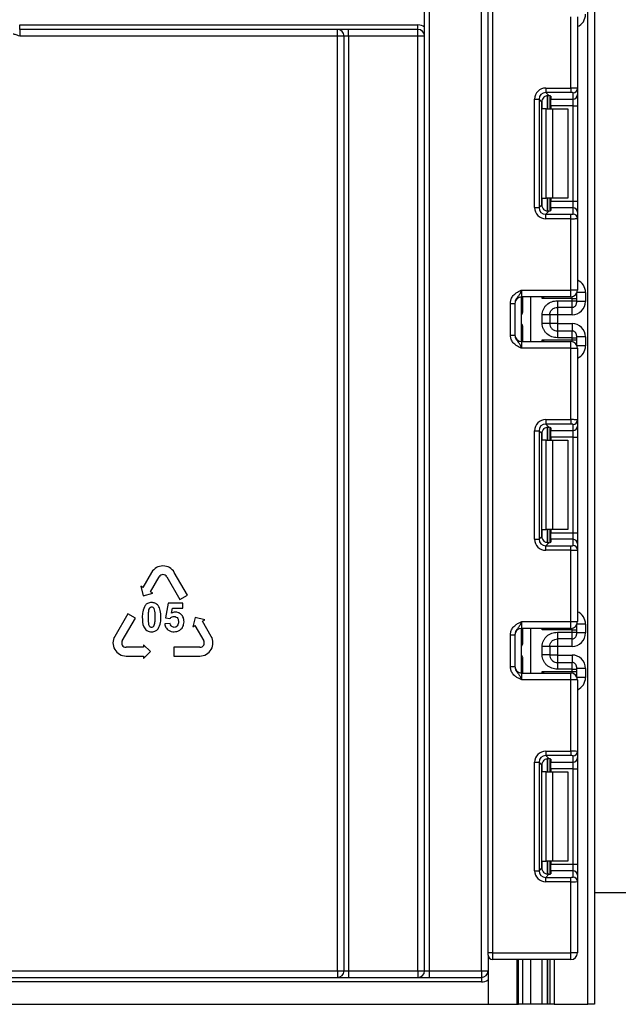
# Model space of a CAD drawing. Units: millimetres. Extents: x -1028 to 6636, y -324 to 3696.
# Drawn here: x 1375 to 1509, y 1259 to 1479 of the extents above; entities that cross this region are included whole.
import ezdxf

# ---------------------------------------------------------------- set-up
doc = ezdxf.new("R2010")
doc.units = ezdxf.units.MM
doc.header["$LTSCALE"] = 10

msp = doc.modelspace()

# ---------------------------------------------------------------- linework, layer by layer
at = {"color": 7, "linetype": 'Continuous', "lineweight": 25}
for p, q in [((1479.75231, 1270.54522), (1479.75231, 2406.54519)), ((1480.7523, 2406.54519), (1480.7523, 1270.54522)), ((1502.05231, 1259.04522), (1502.05231, 2216.04523)), ((1503.55229, 2197.69445), (1503.55229, 1259.04522)), ((1465.55231, 1266.54522), (1465.55231, 1860.04522)), ((1466.55229, 1860.04522), (1466.55229, 1266.54522)), ((1478.2523, 1266.54522), (1478.2523, 1860.04522)), ((1498.25231, 1463.9156), (1498.25231, 1479.87856)), ((1499.75232, 1479.87856), (1499.75232, 1463.85421)), ((1375.00677, 1477.04522), (1375.00677, 1478.04522)), ((1375.00677, 1478.04522), (1464.0523, 1478.04522)), ((1464.0523, 1477.04522), (1464.0523, 1478.04522)), ((1464.0523, 1477.04522), (1375.00677, 1477.04522)), ((1375.00677, 1477.04522), (1375.00677, 1475.54523)), ((1446.05232, 1475.54523), (1375.00677, 1475.54523)), ((1446.05232, 1475.54523), (1446.05232, 1477.04522)), ((1447.5523, 1475.54523), (1446.05232, 1475.54523)), ((1446.05232, 1266.54522), (1446.05232, 1475.54523)), ((1448.55232, 1475.54523), (1447.5523, 1475.54523)), ((1447.5523, 1266.54522), (1447.5523, 1475.54523)), ((1448.55232, 1475.54523), (1448.55232, 1477.04522)), ((1464.0523, 1475.54523), (1448.55232, 1475.54523)), ((1448.55232, 1475.54523), (1448.55232, 1266.54522)), ((1464.0523, 1475.54523), (1464.0523, 1477.04522)), ((1465.55231, 1475.54523), (1464.0523, 1475.54523)), ((1464.0523, 1266.54522), (1464.0523, 1475.54523)), ((1492.62995, 1463.9156), (1492.62995, 1462.92305)), ((1492.62995, 1463.9156), (1498.25231, 1463.9156)), ((1498.25231, 1462.92305), (1492.62995, 1462.92305)), ((1492.62995, 1462.92305), (1493.31278, 1462.24025)), ((1493.5523, 1462.20188), (1493.5523, 1459.31189)), ((1493.75231, 1462.10998), (1493.75231, 1461.47361)), ((1498.25231, 1463.9156), (1498.25231, 1462.92305)), ((1498.7523, 1461.47361), (1498.7523, 1462.86165)), ((1499.75232, 1463.85421), (1499.75232, 1462.46616)), ((1499.75232, 1462.46616), (1499.75232, 1459.98479)), ((1490.14861, 1461.43423), (1491.14115, 1461.43423)), ((1490.14861, 1437.18955), (1490.14861, 1461.43423)), ((1491.14115, 1461.43423), (1491.14115, 1437.18955)), ((1491.77004, 1460.80534), (1491.14115, 1461.43423)), ((1491.77004, 1437.81844), (1491.77004, 1460.80534)), ((1493.75231, 1461.47361), (1498.7523, 1461.47361)), ((1493.75231, 1459.98479), (1493.75231, 1461.47361)), ((1498.7523, 1459.98479), (1493.75231, 1459.98479)), ((1493.75231, 1459.98479), (1493.75231, 1459.31189)), ((1498.7523, 1459.98479), (1498.7523, 1461.47361)), ((1498.7523, 1459.98479), (1499.75232, 1459.98479)), ((1498.7523, 1438.63897), (1498.7523, 1459.98479)), ((1499.75232, 1459.98479), (1499.75232, 1438.63897)), ((1492.72389, 1459.31189), (1491.84815, 1459.31189)), ((1492.72389, 1439.31189), (1492.72389, 1459.31189)), ((1492.72389, 1459.31189), (1494.1381, 1459.31189)), ((1494.1381, 1459.31189), (1494.1381, 1439.31189)), ((1494.1381, 1459.31189), (1497.55231, 1459.31189)), ((1497.55231, 1459.31189), (1497.55231, 1439.31189)), ((1491.14115, 1437.18955), (1491.77004, 1437.81844)), ((1491.84815, 1439.31189), (1492.72389, 1439.31189)), ((1494.1381, 1439.31189), (1492.72389, 1439.31189)), ((1493.5523, 1439.31189), (1493.5523, 1436.4219)), ((1493.75231, 1439.31189), (1493.75231, 1438.63897)), ((1493.75231, 1438.63897), (1498.7523, 1438.63897)), ((1493.75231, 1437.15015), (1493.75231, 1438.63897)), ((1497.55231, 1439.31189), (1494.1381, 1439.31189)), ((1498.7523, 1437.15015), (1498.7523, 1438.63897)), ((1498.7523, 1438.63897), (1499.75232, 1438.63897)), ((1499.75232, 1438.63897), (1499.75232, 1436.15761)), ((1490.14861, 1437.18955), (1491.14115, 1437.18955)), ((1493.31278, 1436.38353), (1492.62995, 1435.70073)), ((1492.62995, 1434.70818), (1492.62995, 1435.70073)), ((1492.62995, 1435.70073), (1498.25231, 1435.70073)), ((1493.75231, 1437.15015), (1493.75231, 1436.51378)), ((1498.7523, 1437.15015), (1493.75231, 1437.15015)), ((1498.25231, 1434.70818), (1498.25231, 1435.70073)), ((1498.7523, 1435.76212), (1498.7523, 1437.15015)), ((1499.75232, 1436.15761), (1499.75232, 1434.76957)), ((1498.25231, 1434.70818), (1492.62995, 1434.70818)), ((1498.25231, 1418.74522), (1498.25231, 1434.70818)), ((1499.75232, 1434.76957), (1499.75232, 1418.74522)), ((1487.2523, 1418.74522), (1487.2523, 1417.24522)), ((1487.2523, 1418.74522), (1498.25231, 1418.74522)), ((1498.25231, 1417.24522), (1498.25231, 1418.74522)), ((1499.75232, 1418.74522), (1498.25231, 1418.74522)), ((1499.55232, 1417.99688), (1499.55232, 1417.88903)), ((1499.55232, 1417.88903), (1499.55232, 1416.88917)), ((1501.55232, 1418.21016), (1501.55232, 1416.20986)), ((1484.7523, 1415.78717), (1485.75232, 1415.78717)), ((1484.7523, 1408.70327), (1484.7523, 1415.78717)), ((1485.75232, 1415.78717), (1485.75232, 1408.70327)), ((1498.25231, 1417.24522), (1487.2523, 1417.24522)), ((1487.2523, 1407.24522), (1487.2523, 1417.24522)), ((1487.55229, 1414.06503), (1487.55229, 1417.24522)), ((1498.5523, 1416.88917), (1491.84815, 1416.88917)), ((1495.25232, 1416.38037), (1498.5523, 1416.38037)), ((1498.5523, 1416.38037), (1498.5523, 1416.88917)), ((1498.5523, 1416.88917), (1499.55232, 1416.88917)), ((1498.5523, 1414.8806), (1498.5523, 1416.38037)), ((1498.5523, 1416.38037), (1499.55232, 1416.38037)), ((1499.55232, 1416.88917), (1499.55232, 1416.38037)), ((1499.55232, 1416.38037), (1499.55232, 1415.88045)), ((1501.55232, 1416.20986), (1499.55232, 1416.20986)), ((1498.5523, 1414.8806), (1495.25232, 1414.8806)), ((1487.25609, 1411.24522), (1487.25609, 1413.24521)), ((1491.85232, 1411.30706), (1491.85232, 1413.18337)), ((1495.25232, 1413.20939), (1493.5523, 1413.20939)), ((1493.5523, 1413.18337), (1493.5523, 1411.30706)), ((1495.25232, 1411.28105), (1493.5523, 1411.28105)), ((1498.5523, 1413.20939), (1495.25232, 1413.20939)), ((1495.25232, 1413.20939), (1495.25232, 1411.28105)), ((1495.25232, 1411.28105), (1498.5523, 1411.28105)), ((1487.55229, 1407.24522), (1487.55229, 1410.42541)), ((1495.25232, 1409.60984), (1495.25232, 1408.11007)), ((1495.25232, 1409.60984), (1498.5523, 1409.60984)), ((1498.5523, 1408.11007), (1498.5523, 1409.60984)), ((1484.7523, 1408.70327), (1485.75232, 1408.70327)), ((1487.2523, 1407.24522), (1487.2523, 1405.74522)), ((1487.2523, 1407.24522), (1498.25231, 1407.24522)), ((1491.84815, 1407.60126), (1498.5523, 1407.60126)), ((1498.5523, 1408.11007), (1495.25232, 1408.11007)), ((1498.25231, 1405.74522), (1498.25231, 1407.24522)), ((1498.5523, 1407.60126), (1498.5523, 1408.11007)), ((1498.5523, 1408.11007), (1499.55232, 1408.11007)), ((1498.5523, 1407.60126), (1499.55232, 1407.60126)), ((1499.55232, 1408.60998), (1499.55232, 1408.11007)), ((1501.55232, 1408.28058), (1499.55232, 1408.28058)), ((1499.55232, 1408.11007), (1499.55232, 1407.60126)), ((1499.55232, 1407.60126), (1499.55232, 1406.60141)), ((1501.55232, 1408.28058), (1501.55232, 1406.28028)), ((1498.25231, 1405.74522), (1487.2523, 1405.74522)), ((1498.25231, 1389.78226), (1498.25231, 1405.74522)), ((1498.25231, 1405.74522), (1499.75232, 1405.74522)), ((1499.55232, 1406.60141), (1499.55232, 1406.49356)), ((1499.75232, 1405.74522), (1499.75232, 1389.72087)), ((1492.62995, 1389.78226), (1492.62995, 1388.78971)), ((1492.62995, 1389.78226), (1498.25231, 1389.78226)), ((1498.25231, 1389.78226), (1498.25231, 1388.78971)), ((1499.75232, 1389.72087), (1499.75232, 1388.33283)), ((1490.14861, 1387.3009), (1491.14115, 1387.3009)), ((1490.14861, 1363.05621), (1490.14861, 1387.3009)), ((1491.14115, 1387.3009), (1491.14115, 1363.05621)), ((1491.77004, 1386.67201), (1491.14115, 1387.3009)), ((1498.25231, 1388.78971), (1492.62995, 1388.78971)), ((1492.62995, 1388.78971), (1493.31278, 1388.10691)), ((1493.5523, 1388.06854), (1493.5523, 1385.17856)), ((1493.75231, 1387.97665), (1493.75231, 1387.34028)), ((1493.75231, 1387.34028), (1498.7523, 1387.34028)), ((1493.75231, 1385.85146), (1493.75231, 1387.34028)), ((1498.7523, 1387.34028), (1498.7523, 1388.72832)), ((1498.7523, 1385.85146), (1498.7523, 1387.34028)), ((1499.75232, 1388.33283), (1499.75232, 1385.85146)), ((1491.77004, 1363.6851), (1491.77004, 1386.67201)), ((1492.72389, 1385.17856), (1491.84815, 1385.17856)), ((1492.72389, 1365.17855), (1492.72389, 1385.17856)), ((1492.72389, 1385.17856), (1494.1381, 1385.17856)), ((1498.7523, 1385.85146), (1493.75231, 1385.85146)), ((1493.75231, 1385.85146), (1493.75231, 1385.17856)), ((1494.1381, 1385.17856), (1494.1381, 1365.17855)), ((1494.1381, 1385.17856), (1497.55231, 1385.17856)), ((1497.55231, 1385.17856), (1497.55231, 1365.17855)), ((1498.7523, 1385.85146), (1499.75232, 1385.85146)), ((1498.7523, 1364.50564), (1498.7523, 1385.85146)), ((1499.75232, 1385.85146), (1499.75232, 1364.50564)), ((1491.84815, 1365.17855), (1492.72389, 1365.17855)), ((1494.1381, 1365.17855), (1492.72389, 1365.17855)), ((1493.5523, 1365.17855), (1493.5523, 1362.28857)), ((1493.75231, 1365.17855), (1493.75231, 1364.50564)), ((1497.55231, 1365.17855), (1494.1381, 1365.17855)), ((1490.14861, 1363.05621), (1491.14115, 1363.05621)), ((1491.14115, 1363.05621), (1491.77004, 1363.6851)), ((1493.75231, 1364.50564), (1498.7523, 1364.50564)), ((1493.75231, 1363.01682), (1493.75231, 1364.50564)), ((1493.75231, 1363.01682), (1493.75231, 1362.38045)), ((1498.7523, 1363.01682), (1493.75231, 1363.01682)), ((1498.7523, 1363.01682), (1498.7523, 1364.50564)), ((1498.7523, 1364.50564), (1499.75232, 1364.50564)), ((1498.7523, 1361.62878), (1498.7523, 1363.01682)), ((1499.75232, 1364.50564), (1499.75232, 1362.02428)), ((1493.31278, 1362.2502), (1492.62995, 1361.56739)), ((1492.62995, 1360.57485), (1492.62995, 1361.56739)), ((1492.62995, 1361.56739), (1498.25231, 1361.56739)), ((1498.25231, 1360.57485), (1498.25231, 1361.56739)), ((1499.75232, 1362.02428), (1499.75232, 1360.63624)), ((1499.75232, 1360.63624), (1499.75232, 1344.61189)), ((1498.25231, 1360.57485), (1492.62995, 1360.57485)), ((1498.25231, 1344.61189), (1498.25231, 1360.57485)), ((1404.51918, 1355.61351), (1402.56918, 1352.23601)), ((1404.25793, 1351.26101), (1406.20793, 1354.63851)), ((1407.89667, 1354.63851), (1410.82168, 1349.57226)), ((1412.51043, 1350.54726), (1409.58542, 1355.61351)), ((1402.06257, 1352.52851), (1402.63355, 1350.39751)), ((1402.56918, 1352.23601), (1402.06257, 1352.52851)), ((1402.63355, 1350.39751), (1404.76457, 1350.96851)), ((1404.76457, 1350.96851), (1404.25793, 1351.26101)), ((1410.82168, 1349.57226), (1412.51043, 1350.54726)), ((1408.22897, 1348.77446), (1407.59922, 1345.4378)), ((1411.47909, 1348.77446), (1408.22897, 1348.77446)), ((1408.96738, 1346.53529), (1409.16074, 1347.62541)), ((1409.16074, 1347.62541), (1411.47909, 1347.62541)), ((1411.47909, 1347.62541), (1411.47909, 1348.77446)), ((1399.18808, 1346.37975), (1396.26307, 1341.31351)), ((1397.95182, 1340.33851), (1400.87683, 1345.40476)), ((1400.87683, 1345.40476), (1399.18808, 1346.37975)), ((1407.59922, 1345.4378), (1408.59542, 1345.29417)), ((1414.26716, 1345.55451), (1413.69618, 1343.42351)), ((1416.39817, 1344.98351), (1414.26716, 1345.55451)), ((1408.6746, 1344.22614), (1407.45006, 1344.09909)), ((1413.69618, 1343.42351), (1414.20279, 1343.71601)), ((1414.20279, 1343.71601), (1416.15278, 1340.33851)), ((1415.89153, 1344.69101), (1416.39817, 1344.98351)), ((1417.84153, 1341.31351), (1415.89153, 1344.69101)), ((1487.2523, 1344.61189), (1487.2523, 1343.11189)), ((1487.2523, 1344.61189), (1498.25231, 1344.61189)), ((1498.25231, 1343.11189), (1487.2523, 1343.11189)), ((1487.2523, 1333.11189), (1487.2523, 1343.11189)), ((1487.55229, 1339.93169), (1487.55229, 1343.11189)), ((1498.25231, 1343.11189), (1498.25231, 1344.61189)), ((1498.25231, 1344.61189), (1499.75232, 1344.61189)), ((1499.55232, 1343.86355), (1499.55232, 1343.7557)), ((1499.55232, 1343.7557), (1499.55232, 1342.75584)), ((1501.55232, 1344.07682), (1501.55232, 1342.07652)), ((1484.7523, 1341.65384), (1485.75232, 1341.65384)), ((1484.7523, 1334.56993), (1484.7523, 1341.65384)), ((1485.75232, 1341.65384), (1485.75232, 1334.56993)), ((1498.5523, 1342.75584), (1491.84815, 1342.75584)), ((1495.25232, 1342.24704), (1498.5523, 1342.24704)), ((1498.5523, 1342.24704), (1498.5523, 1342.75584)), ((1498.5523, 1342.75584), (1499.55232, 1342.75584)), ((1498.5523, 1340.74727), (1498.5523, 1342.24704)), ((1498.5523, 1342.24704), (1499.55232, 1342.24704)), ((1499.55232, 1342.75584), (1499.55232, 1342.24704)), ((1499.55232, 1342.24704), (1499.55232, 1341.74712)), ((1501.55232, 1342.07652), (1499.55232, 1342.07652)), ((1402.6962, 1338.87601), (1398.79621, 1338.87601)), ((1402.6962, 1339.46101), (1402.6962, 1338.87601)), ((1404.2562, 1337.90101), (1402.6962, 1339.46101)), ((1415.30842, 1338.87601), (1409.4584, 1338.87601)), ((1409.4584, 1338.87601), (1409.4584, 1336.92601)), ((1487.25609, 1337.11189), (1487.25609, 1339.11188)), ((1491.85232, 1337.17373), (1491.85232, 1339.05004)), ((1495.25232, 1339.07606), (1493.5523, 1339.07606)), ((1493.5523, 1339.05004), (1493.5523, 1337.17373)), ((1498.5523, 1340.74727), (1495.25232, 1340.74727)), ((1498.5523, 1339.07606), (1495.25232, 1339.07606)), ((1495.25232, 1339.07606), (1495.25232, 1337.14771)), ((1398.79621, 1336.92601), (1402.6962, 1336.92601)), ((1402.6962, 1336.34101), (1404.2562, 1337.90101)), ((1402.6962, 1336.92601), (1402.6962, 1336.34101)), ((1409.4584, 1336.92601), (1415.30842, 1336.92601)), ((1495.25232, 1337.14771), (1493.5523, 1337.14771)), ((1495.25232, 1337.14771), (1498.5523, 1337.14771)), ((1484.7523, 1334.56993), (1485.75232, 1334.56993)), ((1487.55229, 1333.11189), (1487.55229, 1336.29208)), ((1495.25232, 1335.4765), (1495.25232, 1333.97673)), ((1495.25232, 1335.4765), (1498.5523, 1335.4765)), ((1498.5523, 1333.97673), (1498.5523, 1335.4765)), ((1499.55232, 1334.47665), (1499.55232, 1333.97673)), ((1487.2523, 1333.11189), (1487.2523, 1331.61188)), ((1487.2523, 1333.11189), (1498.25231, 1333.11189)), ((1491.84815, 1333.46793), (1498.5523, 1333.46793)), ((1498.5523, 1333.97673), (1495.25232, 1333.97673)), ((1498.25231, 1331.61188), (1498.25231, 1333.11189)), ((1498.5523, 1333.46793), (1498.5523, 1333.97673)), ((1498.5523, 1333.97673), (1499.55232, 1333.97673)), ((1498.5523, 1333.46793), (1499.55232, 1333.46793)), ((1501.55232, 1334.14725), (1499.55232, 1334.14725)), ((1499.55232, 1333.97673), (1499.55232, 1333.46793)), ((1499.55232, 1333.46793), (1499.55232, 1332.46808)), ((1499.55232, 1332.46808), (1499.55232, 1332.36022)), ((1501.55232, 1334.14725), (1501.55232, 1332.14695)), ((1498.25231, 1331.61188), (1487.2523, 1331.61188)), ((1498.25231, 1315.64893), (1498.25231, 1331.61188)), ((1499.75232, 1331.61188), (1498.25231, 1331.61188)), ((1499.75232, 1331.61188), (1499.75232, 1315.58754)), ((1492.62995, 1315.64893), (1492.62995, 1314.65638)), ((1492.62995, 1315.64893), (1498.25231, 1315.64893)), ((1498.25231, 1314.65638), (1492.62995, 1314.65638)), ((1492.62995, 1314.65638), (1493.31278, 1313.97358)), ((1498.25231, 1315.64893), (1498.25231, 1314.65638)), ((1498.7523, 1313.20695), (1498.7523, 1314.59499)), ((1499.75232, 1315.58754), (1499.75232, 1314.1995)), ((1490.14861, 1313.16756), (1491.14115, 1313.16756)), ((1490.14861, 1288.92288), (1490.14861, 1313.16756)), ((1491.14115, 1313.16756), (1491.14115, 1288.92288)), ((1491.77004, 1312.53868), (1491.14115, 1313.16756)), ((1491.77004, 1289.55176), (1491.77004, 1312.53868)), ((1493.5523, 1313.9352), (1493.5523, 1311.04522)), ((1493.75231, 1313.84332), (1493.75231, 1313.20695)), ((1493.75231, 1313.20695), (1498.7523, 1313.20695)), ((1493.75231, 1311.71813), (1493.75231, 1313.20695)), ((1498.7523, 1311.71813), (1498.7523, 1313.20695)), ((1499.75232, 1314.1995), (1499.75232, 1311.71813)), ((1492.72389, 1311.04522), (1491.84815, 1311.04522)), ((1492.72389, 1291.04522), (1492.72389, 1311.04522)), ((1492.72389, 1311.04522), (1494.1381, 1311.04522)), ((1498.7523, 1311.71813), (1493.75231, 1311.71813)), ((1493.75231, 1311.71813), (1493.75231, 1311.04522)), ((1494.1381, 1311.04522), (1494.1381, 1291.04522)), ((1494.1381, 1311.04522), (1497.55231, 1311.04522)), ((1497.55231, 1311.04522), (1497.55231, 1291.04522)), ((1498.7523, 1311.71813), (1499.75232, 1311.71813)), ((1498.7523, 1290.37231), (1498.7523, 1311.71813)), ((1499.75232, 1311.71813), (1499.75232, 1290.37231)), ((1491.84815, 1291.04522), (1492.72389, 1291.04522)), ((1494.1381, 1291.04522), (1492.72389, 1291.04522)), ((1493.5523, 1291.04522), (1493.5523, 1288.15524)), ((1493.75231, 1291.04522), (1493.75231, 1290.37231)), ((1493.75231, 1290.37231), (1498.7523, 1290.37231)), ((1493.75231, 1288.88349), (1493.75231, 1290.37231)), ((1497.55231, 1291.04522), (1494.1381, 1291.04522)), ((1498.7523, 1288.88349), (1498.7523, 1290.37231)), ((1498.7523, 1290.37231), (1499.75232, 1290.37231)), ((1499.75232, 1290.37231), (1499.75232, 1287.89094)), ((1490.14861, 1288.92288), (1491.14115, 1288.92288)), ((1491.14115, 1288.92288), (1491.77004, 1289.55176)), ((1493.31278, 1288.11686), (1492.62995, 1287.43406)), ((1493.75231, 1288.88349), (1493.75231, 1288.24712)), ((1498.7523, 1288.88349), (1493.75231, 1288.88349)), ((1498.7523, 1287.49545), (1498.7523, 1288.88349)), ((1492.62995, 1286.44151), (1492.62995, 1287.43406)), ((1492.62995, 1287.43406), (1498.25231, 1287.43406)), ((1498.25231, 1286.44151), (1492.62995, 1286.44151)), ((1498.25231, 1286.44151), (1498.25231, 1287.43406)), ((1498.25231, 1270.54522), (1498.25231, 1286.44151)), ((1499.75232, 1287.89094), (1499.75232, 1286.5029)), ((1499.75232, 1286.5029), (1499.75232, 1270.54522)), ((1503.55229, 1284.04522), (1523.5523, 1284.04522)), ((1479.75231, 1270.04522), (1479.75231, 1270.54522)), ((1480.7523, 1270.54522), (1479.75231, 1270.54522)), ((1480.7523, 1270.54522), (1480.7523, 1269.04522)), ((1480.7523, 1270.54522), (1498.25231, 1270.54522)), ((1498.25231, 1269.04522), (1498.25231, 1270.54522)), ((1499.75232, 1270.54522), (1498.25231, 1270.54522)), ((1479.75231, 1270.04522), (1479.75231, 1259.04522)), ((1498.25231, 1269.04522), (1480.7523, 1269.04522)), ((1486.2325, 1259.04522), (1486.2325, 1269.04522)), ((1487.55229, 1259.04522), (1487.55229, 1269.04522)), ((1493.5523, 1269.04522), (1493.5523, 1259.04522)), ((1368.05231, 1266.54522), (1446.05232, 1266.54522)), ((1446.05232, 1266.54522), (1446.05232, 1265.04522)), ((1446.05232, 1266.54522), (1447.5523, 1266.54522)), ((1447.5523, 1266.54522), (1448.55232, 1266.54522)), ((1448.55232, 1266.54522), (1448.55232, 1265.04522)), ((1448.55232, 1266.54522), (1464.0523, 1266.54522)), ((1464.0523, 1266.54522), (1464.0523, 1265.04522)), ((1464.0523, 1266.54522), (1465.55231, 1266.54522)), ((1465.55231, 1266.54522), (1466.55229, 1266.54522)), ((1466.55229, 1266.54522), (1466.55229, 1265.04522)), ((1466.55229, 1266.54522), (1478.2523, 1266.54522)), ((1478.2523, 1266.54522), (1478.2523, 1265.04522)), ((1478.2523, 1266.54522), (1479.75231, 1266.54522)), ((1368.05231, 1265.04522), (1478.2523, 1265.04522)), ((1478.2523, 1264.04522), (1368.05231, 1264.04522)), ((1478.2523, 1265.04522), (1478.2523, 1264.04522)), ((556.5523, 1259.04522), (1479.75231, 1259.04522)), ((1479.75231, 1259.04522), (1486.2325, 1259.04522)), ((1486.2325, 1259.04522), (1486.5523, 1259.04522)), ((1487.55229, 1259.04522), (1486.5523, 1259.04522)), ((1489.22444, 1259.04522), (1487.55229, 1259.04522)), ((1491.84815, 1259.04522), (1489.22444, 1259.04522)), ((1493.05022, 1259.04522), (1491.84815, 1259.04522)), ((1493.0544, 1259.04522), (1493.05022, 1259.04522)), ((1493.5523, 1259.04522), (1493.0544, 1259.04522)), ((1494.55232, 1259.04522), (1493.5523, 1259.04522)), ((1494.55232, 1259.04522), (1502.05231, 1259.04522)), ((1503.55229, 1259.04522), (1502.05231, 1259.04522))]:
    msp.add_line(p, q, dxfattribs=at)
at = {"color": 8, "linetype": 'Continuous', "lineweight": 25}
for p, q in [((1493.05022, 1462.23917), (1493.05022, 1459.31189)), ((1493.0544, 1459.31189), (1493.0544, 1462.23955)), ((1491.84815, 1459.31189), (1491.84815, 1461.28371)), ((1491.84815, 1437.34006), (1491.84815, 1439.31189)), ((1493.05022, 1439.31189), (1493.05022, 1436.38074)), ((1493.0544, 1436.38079), (1493.0544, 1439.31189)), ((1499.54737, 1417.98836), (1499.55232, 1417.88903)), ((1501.55232, 1418.21016), (1499.65364, 1418.21016)), ((1489.22444, 1417.24522), (1489.22444, 1407.24522)), ((1491.84815, 1416.88917), (1491.84815, 1417.24522)), ((1498.5523, 1416.88917), (1498.5523, 1417.27553)), ((1495.25232, 1414.8806), (1495.25232, 1413.20939)), ((1498.5523, 1413.20939), (1498.5523, 1414.8806)), ((1487.25609, 1413.24521), (1487.2523, 1413.24521)), ((1495.25232, 1411.28105), (1495.25232, 1409.60984)), ((1498.5523, 1411.28105), (1498.5523, 1409.60984)), ((1487.2523, 1411.24522), (1487.25609, 1411.24522)), ((1491.84815, 1407.24522), (1491.84815, 1407.60126)), ((1498.5523, 1407.21491), (1498.5523, 1407.60126)), ((1499.54737, 1406.50208), (1499.55232, 1406.60141)), ((1501.55232, 1406.28028), (1499.65364, 1406.28028)), ((1491.84815, 1385.17856), (1491.84815, 1387.15037)), ((1493.05022, 1388.10585), (1493.05022, 1385.17856)), ((1493.0544, 1385.17856), (1493.0544, 1388.10621)), ((1491.84815, 1363.20673), (1491.84815, 1365.17855)), ((1493.05022, 1365.17855), (1493.05022, 1362.24741)), ((1493.0544, 1362.24745), (1493.0544, 1365.17855)), ((1489.22444, 1343.11189), (1489.22444, 1333.11189)), ((1491.84815, 1342.75584), (1491.84815, 1343.11189)), ((1498.5523, 1342.75584), (1498.5523, 1343.14219)), ((1499.54737, 1343.85503), (1499.55232, 1343.7557)), ((1501.55232, 1344.07682), (1499.65364, 1344.07682)), ((1487.55229, 1341.10186), (1487.2523, 1341.10186)), ((1487.25609, 1339.11188), (1487.2523, 1339.11188)), ((1495.25232, 1340.74727), (1495.25232, 1339.07606)), ((1498.5523, 1339.07606), (1498.5523, 1340.74727)), ((1487.2523, 1337.11189), (1487.25609, 1337.11189)), ((1495.25232, 1337.14771), (1495.25232, 1335.4765)), ((1498.5523, 1337.14771), (1498.5523, 1335.4765)), ((1487.55229, 1335.12191), (1487.2523, 1335.12191)), ((1491.84815, 1333.11189), (1491.84815, 1333.46793)), ((1498.5523, 1333.08158), (1498.5523, 1333.46793)), ((1499.54737, 1332.36875), (1499.55232, 1332.46808)), ((1501.55232, 1332.14695), (1499.65364, 1332.14695)), ((1491.84815, 1311.04522), (1491.84815, 1313.01705)), ((1493.05022, 1313.97251), (1493.05022, 1311.04522)), ((1493.0544, 1311.04522), (1493.0544, 1313.97288)), ((1491.84815, 1289.07339), (1491.84815, 1291.04522)), ((1493.05022, 1291.04522), (1493.05022, 1288.11407)), ((1493.0544, 1288.11412), (1493.0544, 1291.04522)), ((1486.5523, 1259.04522), (1486.5523, 1269.04522)), ((1489.22444, 1269.04522), (1489.22444, 1259.04522)), ((1491.84815, 1259.04522), (1491.84815, 1269.04522)), ((1493.05022, 1269.04522), (1493.05022, 1259.04522)), ((1493.0544, 1259.04522), (1493.0544, 1269.04522)), ((1494.55232, 1269.04522), (1494.55232, 1259.04522))]:
    msp.add_line(p, q, dxfattribs=at)
at = {"color": 7, "linetype": 'Continuous', "lineweight": 25, "flags": 128}
msp.add_lwpolyline([(1375.00677, 1475.54523), (1374.728, 1475.63429), (1374.45996, 1475.71993), (1374.21293, 1475.79884), (1373.99641, 1475.86803), (1373.81873, 1475.9248), (1373.68668, 1475.96699), (1373.60538, 1475.99298), (1373.57793, 1476.00174)], dxfattribs=at)
at = {"color": 8, "linetype": 'Continuous', "lineweight": 25, "flags": 128}
msp.add_lwpolyline([(1487.55229, 1415.23519), (1487.5331, 1415.19619), (1487.47618, 1415.15869), (1487.38379, 1415.12413), (1487.25942, 1415.09384), (1487.2523, 1415.09244)], dxfattribs=at)
at = {"color": 7, "linetype": 'Continuous', "lineweight": 25}
for centre, radius, start, end in [((1464.05231, 1475.54522), 2.5, 53.1301024, 90), ((1446.05231, 1475.54522), 1.5, 0, 90), ((1464.05231, 1475.54522), 1.5, 0, 90), ((1498.75601, 1463.85797), 0.99632, 269.787034, 359.7836321), ((1498.75598, 1462.46995), 0.99634, 269.7883853, 359.7822808), ((1498.75601, 1436.15384), 0.99631, 0.2168733, 90.2133207), ((1498.75598, 1434.76578), 0.99634, 0.2177192, 90.2116147), ((1498.25231, 1418.74522), 1.5, 270, 0), ((1487.25231, 1415.74522), 1.5, 90, 180), ((1498.55238, 1415.88053), 0.99993, 269.9951496, 359.9954583), ((1486.55228, 1415.23467), 1.00001, 314.4279691, 359.9042939), ((1486.55231, 1409.25524), 1, 0, 45.572996), ((1498.55238, 1408.6099), 0.99993, 0.0045417, 90.0048504), ((1487.25231, 1408.74522), 1.5, 180, 270), ((1498.25231, 1405.74522), 1.5, 0, 90), ((1498.75598, 1389.72466), 0.99634, 269.7883853, 359.7822808), ((1498.756, 1388.33661), 0.99633, 269.7875323, 359.7827037), ((1498.75601, 1362.02051), 0.99632, 0.2166206, 90.2131434), ((1498.756, 1360.63246), 0.99633, 0.2172963, 90.2124677), ((1407.05231, 1354.15101), 2.925, 30, 150), ((1407.05231, 1354.15101), 0.975, 30, 150), ((1487.25231, 1341.61189), 1.5, 90, 180), ((1498.25231, 1344.61189), 1.5, 270, 0), ((1398.7962, 1339.85101), 2.925, 150, 270), ((1415.30841, 1339.85101), 2.925, 270, 30), ((1486.55231, 1341.10186), 1, 314.427004, 0), ((1498.55239, 1341.74719), 0.99992, 269.9944777, 359.9957032), ((1398.7962, 1339.85101), 0.975, 150, 270), ((1415.30841, 1339.85101), 0.975, 270, 30), ((1487.25231, 1334.61189), 1.5, 180, 270), ((1486.55231, 1335.12191), 1, 0, 45.572996), ((1498.55239, 1334.47658), 0.99992, 0.0045398, 90.0052793), ((1498.25231, 1331.61189), 1.5, 0, 90), ((1498.756, 1315.59131), 0.99633, 269.7872831, 359.7831679), ((1498.756, 1314.20327), 0.99633, 269.7872831, 359.7831679), ((1498.756, 1287.88717), 0.99632, 0.2168953, 90.2127612), ((1498.756, 1286.49913), 0.99632, 0.2168953, 90.2127612), ((1498.25231, 1270.54522), 1.5, 270, 0), ((1480.75231, 1270.04522), 1, 180, 270), ((1446.05231, 1266.54522), 1.5, 270, 0), ((1464.05231, 1266.54522), 1.5, 270, 0), ((1478.25231, 1266.54522), 1.5, 270, 0), ((1478.25231, 1266.54522), 2.5, 270, 306.8698976)]:
    msp.add_arc(centre, radius, start, end, dxfattribs=at)
at = {"color": 8, "linetype": 'Continuous', "lineweight": 25}
for centre, radius, start, end in [((1486.55281, 1415.22501), 0.99948, 314.4152564, 0.0000087), ((1486.55292, 1409.26547), 0.99937, 359.9973637, 45.5873712), ((1487.23279, 1409.69067), 0.54007, 272.0703292, 306.2702451), ((1486.55284, 1341.09167), 0.99945, 314.4144825, 0.0007826), ((1486.55292, 1335.13214), 0.99937, 359.9972949, 45.5874401)]:
    msp.add_arc(centre, radius, start, end, dxfattribs=at)
for centre, major_axis, ratio, start_param, end_param in [((1498.55231, 1480.41362), (0, -3.00046), 0.999847695, 0.411516846, 1.570796327), ((1498.55231, 1418.21016), (0, -3.00046), 0.999847695, 1.570796327, 2.730075808), ((1486.55231, 1413.24522), (0, 1), 0.984183324, 5.138156409, 5.491911009), ((1486.55231, 1411.24522), (0, 1), 0.984183324, 3.932866952, 4.286621551), ((1498.55231, 1406.28028), (0, -3.00046), 0.999847695, 0.411516846, 1.570796327), ((1498.55231, 1344.07682), (0, -3.00046), 0.999847695, 1.570796327, 2.730075808), ((1486.55231, 1339.11189), (0, 1), 0.984183324, 5.138156409, 5.491911009), ((1486.55231, 1337.11189), (0, 1), 0.984183324, 3.932866952, 4.286621551), ((1498.55231, 1332.14695), (0, -3.00046), 0.999847695, 0.411516846, 1.570796327)]:
    msp.add_ellipse(centre, major_axis=major_axis, ratio=ratio, start_param=start_param, end_param=end_param, dxfattribs=at)
at = {"color": 7, "linetype": 'Continuous', "lineweight": 25}
for centre, major_axis, ratio, start_param, end_param in [((1492.66737, 1461.39682), (1.79422, -1.79422), 0.985256536, 2.363620832, 3.919564476), ((1492.66737, 1461.39682), (-1.09754, 1.09754), 0.966399152, 5.505213485, 7.061157129), ((1492.25231, 1462.10999), (1.5, 0), 0.122784561, 0, 0.785584382), ((1498.25231, 1463.8542), (1.5, 0), 0.040928187, 0, 1.570796327), ((1498.25231, 1462.86166), (0.5, 0), 0.122784561, 0, 1.570796327), ((1493.28129, 1460.7829), (1.07653, -1.07653), 0.985256536, 3.097730129, 3.919564476), ((1493.28129, 1437.84087), (1.07653, 1.07653), 0.985256536, 2.363620832, 3.185455178), ((1492.66737, 1437.22695), (1.79422, 1.79422), 0.985256536, 2.363620832, 3.919564476), ((1492.66737, 1437.22695), (1.09754, 1.09754), 0.966399152, 2.363620832, 3.919564476), ((1492.25231, 1436.51379), (1.5, 0), 0.122784561, 5.497600925, 6.283185307), ((1498.25231, 1435.76212), (0.5, 0), 0.122784561, 4.71238898, 6.283185307), ((1498.25231, 1434.76957), (1.5, 0), 0.040928187, 4.71238898, 6.283185307), ((1498.55231, 1416.20985), (0, -3.00046), 0.999847695, 0, 1.570796327), ((1498.55231, 1408.28059), (0, -3.00046), 0.999847695, 1.570796327, 3.141592654), ((1492.66737, 1387.26349), (1.79422, -1.79422), 0.985256536, 2.363620832, 3.919564476), ((1498.25231, 1389.72087), (1.5, 0), 0.040928187, 0, 1.570796327), ((1492.66737, 1387.26349), (-1.09754, 1.09754), 0.966399152, 5.505213485, 7.061157129), ((1493.28129, 1386.64956), (1.07653, -1.07653), 0.985256536, 3.097730129, 3.919564476), ((1492.25231, 1387.97665), (1.5, 0), 0.122784561, 0, 0.785584382), ((1498.25231, 1388.72832), (0.5, 0), 0.122784561, 0, 1.570796327), ((1492.66737, 1363.09362), (1.79422, 1.79422), 0.985256536, 2.363620832, 3.919564476), ((1492.66737, 1363.09362), (1.09754, 1.09754), 0.966399152, 2.363620832, 3.919564476), ((1493.28129, 1363.70754), (1.07653, 1.07653), 0.985256536, 2.363620832, 3.185455178), ((1492.25231, 1362.38045), (1.5, 0), 0.122784561, 5.497600925, 6.283185307), ((1498.25231, 1361.62878), (0.5, 0), 0.122784561, 4.71238898, 6.283185307), ((1498.25231, 1360.63624), (1.5, 0), 0.040928187, 4.71238898, 6.283185307), ((1498.55231, 1342.07652), (0, -3.00046), 0.999847695, 0, 1.570796327), ((1498.55231, 1334.14725), (0, -3.00046), 0.999847695, 1.570796327, 3.141592654), ((1492.66737, 1313.13015), (1.79422, -1.79422), 0.985256536, 2.363620832, 3.919564476), ((1492.66737, 1313.13015), (-1.09754, 1.09754), 0.966399152, 5.505213485, 7.061157129), ((1498.25231, 1315.58754), (1.5, 0), 0.040928187, 0, 1.570796327), ((1498.25231, 1314.59499), (0.5, 0), 0.122784561, 0, 1.570796327), ((1493.28129, 1312.51623), (1.07653, -1.07653), 0.985256536, 3.097730129, 3.919564476), ((1492.25231, 1313.84332), (1.5, 0), 0.122784561, 0, 0.785584382), ((1492.66737, 1288.96028), (1.79422, 1.79422), 0.985256536, 2.363620832, 3.919564476), ((1492.66737, 1288.96028), (1.09754, 1.09754), 0.966399152, 2.363620832, 3.919564476), ((1493.28129, 1289.57421), (1.07653, 1.07653), 0.985256536, 2.363620832, 3.185455178), ((1492.25231, 1288.24712), (1.5, 0), 0.122784561, 5.497600925, 6.283185307), ((1498.25231, 1287.49545), (0.5, 0), 0.122784561, 4.71238898, 6.283185307), ((1498.25231, 1286.5029), (1.5, 0), 0.040928187, 4.71238898, 6.283185307)]:
    msp.add_ellipse(centre, major_axis=major_axis, ratio=ratio, start_param=start_param, end_param=end_param, dxfattribs=at)
for points, knots in [([(1492.2523, 1461.9049), (1492.34888, 1461.98008), (1492.54234, 1462.13069), (1492.87907, 1462.23691), (1493.13883, 1462.2569), (1493.2682, 1462.24451), (1493.31278, 1462.24025)], [0, 0, 0, 0, 0.288952103, 0.578799622, 0.854862622, 1, 1, 1, 1]), ([(1493.31278, 1436.38353), (1493.21451, 1436.37668), (1493.01746, 1436.36294), (1492.66488, 1436.44442), (1492.40709, 1436.58534), (1492.28476, 1436.69086), (1492.2523, 1436.71886)], [0, 0, 0, 0, 0.3067821017, 0.615119435, 0.8978601258, 1, 1, 1, 1]), ([(1484.7523, 1415.78717), (1484.77434, 1416.0407), (1484.82177, 1416.58657), (1485.21972, 1417.36276), (1485.82181, 1417.98275), (1486.49642, 1418.39996), (1486.93491, 1418.60394), (1487.17436, 1418.71017), (1487.21153, 1418.72701), (1487.248, 1418.7433), (1487.2523, 1418.74522)], [0, 0, 0, 0, 0.183988807, 0.39613477, 0.618948394, 0.805852271, 0.970290304, 0.970923314, 0.996569847, 1, 1, 1, 1]), ([(1487.2523, 1418.74522), (1487.25071, 1418.74165), (1487.22893, 1418.69278), (1487.09101, 1418.38522), (1486.84428, 1417.85849), (1486.44996, 1417.303), (1486.05631, 1416.81247), (1485.79623, 1416.29129), (1485.76597, 1415.94386), (1485.75232, 1415.78717)], [0, 0, 0, 0, 0.003322019, 0.045524437, 0.286845409, 0.504140524, 0.703111945, 0.866109009, 1, 1, 1, 1]), ([(1491.85232, 1413.18337), (1491.86415, 1413.4041), (1491.88733, 1413.83651), (1492.09192, 1414.45469), (1492.42445, 1415.0159), (1493.01417, 1415.64692), (1493.95231, 1416.26006), (1494.81692, 1416.34008), (1495.25232, 1416.38037)], [0, 0, 0, 0, 0.1276930302, 0.2501530459, 0.3732915846, 0.5029175757, 0.7496818651, 1, 1, 1, 1]), ([(1495.25232, 1416.38037), (1495.25232, 1416.18164), (1495.25232, 1415.78416), (1495.25232, 1415.28487), (1495.25232, 1414.93938), (1495.25232, 1414.90019), (1495.25232, 1414.8806)], [0, 0, 0, 0, 0.249995621, 0.499998134, 0.750002137, 1, 1, 1, 1]), ([(1487.25609, 1413.24521), (1487.2567, 1413.24765), (1487.29182, 1413.38746), (1487.3709, 1413.52404), (1487.44861, 1413.65824)], [0, 0, 0, 0, 0.017410695, 1, 1, 1, 1]), ([(1487.44861, 1413.65824), (1487.4671, 1413.68889), (1487.50408, 1413.75018), (1487.5408, 1413.88561), (1487.55174, 1413.99417), (1487.55221, 1414.05449), (1487.55229, 1414.06503)], [0, 0, 0, 0, 0.30912296, 0.618347938, 0.933325924, 1, 1, 1, 1]), ([(1493.5523, 1413.18337), (1493.57232, 1413.38385), (1493.60382, 1413.6993), (1493.803, 1414.0931), (1494.03013, 1414.3851), (1494.32277, 1414.62004), (1494.72847, 1414.82798), (1495.05038, 1414.86032), (1495.25232, 1414.8806)], [0, 0, 0, 0, 0.224088264, 0.352604884, 0.491955063, 0.640029946, 0.774183654, 1, 1, 1, 1]), ([(1493.5523, 1413.18337), (1493.52675, 1413.18337), (1493.47564, 1413.18337), (1493.08253, 1413.18337), (1492.52061, 1413.18337), (1492.07508, 1413.18337), (1491.85232, 1413.18337)], [0, 0, 0, 0, 0.2499983297, 0.4999984399, 0.7500016703, 1, 1, 1, 1]), ([(1493.5523, 1411.30706), (1493.52675, 1411.30706), (1493.47564, 1411.30706), (1493.08253, 1411.30706), (1492.52061, 1411.30706), (1492.07508, 1411.30706), (1491.85232, 1411.30706)], [0, 0, 0, 0, 0.2499983297, 0.4999984399, 0.7500016703, 1, 1, 1, 1]), ([(1495.25232, 1408.11007), (1494.81712, 1408.15041), (1493.95256, 1408.23057), (1493.01445, 1408.84343), (1492.42439, 1409.47417), (1492.09187, 1410.03531), (1491.88731, 1410.65363), (1491.86414, 1411.08621), (1491.85232, 1411.30706)], [0, 0, 0, 0, 0.250214235, 0.497065021, 0.626637069, 0.749752418, 0.872236229, 1, 1, 1, 1]), ([(1493.5523, 1411.30706), (1493.57232, 1411.10659), (1493.60382, 1410.79114), (1493.80301, 1410.39734), (1494.03013, 1410.10533), (1494.3228, 1409.87042), (1494.72847, 1409.66245), (1495.05037, 1409.63012), (1495.25232, 1409.60984)], [0, 0, 0, 0, 0.224088565, 0.352605358, 0.491955724, 0.640039445, 0.77418335, 1, 1, 1, 1]), ([(1487.44861, 1410.83219), (1487.3709, 1410.9664), (1487.29182, 1411.10298), (1487.2567, 1411.24279), (1487.25609, 1411.24522)], [0, 0, 0, 0, 0.982589305, 1, 1, 1, 1]), ([(1487.55229, 1410.42541), (1487.54961, 1410.48495), (1487.54469, 1410.59429), (1487.50417, 1410.73962), (1487.46705, 1410.80148), (1487.44861, 1410.83219)], [0, 0, 0, 0, 0.375808322, 0.690033896, 1, 1, 1, 1]), ([(1487.2523, 1405.74522), (1487.248, 1405.74714), (1487.21153, 1405.76343), (1487.17436, 1405.78027), (1486.93491, 1405.8865), (1486.49642, 1406.09048), (1485.82181, 1406.50769), (1485.21972, 1407.12768), (1484.82177, 1407.90387), (1484.77434, 1408.44973), (1484.7523, 1408.70327)], [0, 0, 0, 0, 0.003430153, 0.029076686, 0.029709696, 0.194147729, 0.381051606, 0.60386523, 0.816011193, 1, 1, 1, 1]), ([(1485.75232, 1408.70327), (1485.76597, 1408.54658), (1485.79623, 1408.19915), (1486.05631, 1407.67797), (1486.44996, 1407.18744), (1486.84428, 1406.63195), (1487.09101, 1406.10522), (1487.22893, 1405.79766), (1487.25071, 1405.74879), (1487.2523, 1405.74522)], [0, 0, 0, 0, 0.133890991, 0.296888055, 0.495859476, 0.713154591, 0.954475563, 0.996677981, 1, 1, 1, 1]), ([(1492.2523, 1387.77157), (1492.34888, 1387.84675), (1492.54234, 1387.99736), (1492.87908, 1388.10357), (1493.13883, 1388.12356), (1493.2682, 1388.11118), (1493.31278, 1388.10691)], [0, 0, 0, 0, 0.288952634, 0.578798846, 0.854862355, 1, 1, 1, 1]), ([(1493.31278, 1362.2502), (1493.21451, 1362.24335), (1493.01746, 1362.22962), (1492.66488, 1362.31109), (1492.40709, 1362.45201), (1492.28476, 1362.55753), (1492.2523, 1362.58553)], [0, 0, 0, 0, 0.3067821017, 0.615119435, 0.8978601258, 1, 1, 1, 1]), ([(1403.05773, 1348.23308), (1402.83564, 1347.77181), (1402.4374, 1346.94471), (1402.43085, 1346.03014), (1402.42795, 1345.62562)], [0, 0, 0, 0, 0.557695913, 1, 1, 1, 1]), ([(1404.51059, 1348.88863), (1404.19433, 1348.85939), (1403.62918, 1348.80716), (1403.23245, 1348.4086), (1403.05773, 1348.23308)], [0, 0, 0, 0, 0.55959753, 1, 1, 1, 1]), ([(1404.51059, 1347.87032), (1404.41531, 1347.8585), (1404.22491, 1347.83488), (1403.95714, 1347.59807), (1403.88468, 1347.36259), (1403.84034, 1347.21846)], [0, 0, 0, 0, 0.279867772, 0.559244754, 1, 1, 1, 1]), ([(1405.96718, 1348.22387), (1405.73625, 1348.44229), (1405.32254, 1348.83359), (1404.7594, 1348.87176), (1404.51059, 1348.88863)], [0, 0, 0, 0, 0.558176223, 1, 1, 1, 1]), ([(1405.30611, 1345.61273), (1405.30779, 1346.05032), (1405.31031, 1346.7059), (1405.14068, 1347.41357), (1404.95967, 1347.68932), (1404.78547, 1347.82972), (1404.62036, 1347.8541), (1404.51059, 1347.87032)], [0, 0, 0, 0, 0.501133471, 0.750782316, 0.81340882, 0.875954644, 1, 1, 1, 1]), ([(1406.59142, 1345.61273), (1406.58647, 1346.1305), (1406.57765, 1347.05268), (1406.15328, 1347.86683), (1405.96718, 1348.22387)], [0, 0, 0, 0, 0.561463904, 1, 1, 1, 1]), ([(1402.42795, 1345.62562), (1402.44064, 1344.87362), (1402.45652, 1343.93304), (1403.03211, 1342.98014), (1403.44874, 1342.61214), (1403.95917, 1342.37902), (1404.32672, 1342.35459), (1404.51059, 1342.34237)], [0, 0, 0, 0, 0.499132018, 0.624297107, 0.749541334, 0.87470542, 1, 1, 1, 1]), ([(1403.71511, 1345.61273), (1403.71416, 1345.17632), (1403.71275, 1344.52248), (1403.87763, 1343.81288), (1404.06214, 1343.54028), (1404.2352, 1343.39902), (1404.4006, 1343.37599), (1404.51059, 1343.36068)], [0, 0, 0, 0, 0.501086707, 0.750721441, 0.813373399, 0.875901807, 1, 1, 1, 1]), ([(1403.84034, 1347.21846), (1403.79574, 1346.92044), (1403.71604, 1346.38794), (1403.71539, 1345.84973), (1403.71511, 1345.61273)], [0, 0, 0, 0, 0.559644822, 1, 1, 1, 1]), ([(1405.17903, 1344.01253), (1405.22492, 1344.30941), (1405.30693, 1344.8399), (1405.30636, 1345.37645), (1405.30611, 1345.61273)], [0, 0, 0, 0, 0.559613816, 1, 1, 1, 1]), ([(1405.96164, 1342.99791), (1406.18393, 1343.46059), (1406.5825, 1344.29019), (1406.58868, 1345.20717), (1406.59142, 1345.61273)], [0, 0, 0, 0, 0.557713544, 1, 1, 1, 1]), ([(1408.59542, 1345.29417), (1408.7464, 1345.439), (1409.01596, 1345.69757), (1409.3838, 1345.74224), (1409.54561, 1345.76189)], [0, 0, 0, 0, 0.560110906, 1, 1, 1, 1]), ([(1409.80706, 1346.74153), (1409.64357, 1346.72937), (1409.35142, 1346.70765), (1409.08479, 1346.58798), (1408.96738, 1346.53529)], [0, 0, 0, 0, 0.5596470338, 1, 1, 1, 1]), ([(1409.54561, 1345.76189), (1409.7067, 1345.74178), (1410.02864, 1345.70158), (1410.45414, 1345.25664), (1410.48226, 1344.83773), (1410.49946, 1344.58153)], [0, 0, 0, 0, 0.280053012, 0.559690927, 1, 1, 1, 1]), ([(1411.76266, 1344.60363), (1411.73784, 1344.90822), (1411.68828, 1345.51644), (1411.1835, 1346.22795), (1410.52302, 1346.67283), (1410.04572, 1346.71863), (1409.80706, 1346.74153)], [0, 0, 0, 0, 0.2802775504, 0.5596745462, 0.7798276797, 1, 1, 1, 1]), ([(1404.51059, 1343.36068), (1404.60574, 1343.3726), (1404.79592, 1343.39645), (1405.0659, 1343.631), (1405.13608, 1343.8677), (1405.17903, 1344.01253)], [0, 0, 0, 0, 0.279842359, 0.559335949, 1, 1, 1, 1]), ([(1407.45006, 1344.09909), (1407.51542, 1343.82072), (1407.64601, 1343.26454), (1408.22215, 1342.67734), (1408.89852, 1342.38061), (1409.34447, 1342.35512), (1409.56769, 1342.34237)], [0, 0, 0, 0, 0.279812369, 0.559060479, 0.779294955, 1, 1, 1, 1]), ([(1409.58059, 1343.32569), (1409.45043, 1343.34368), (1409.18981, 1343.37971), (1408.8127, 1343.69535), (1408.72691, 1344.02509), (1408.6746, 1344.22614)], [0, 0, 0, 0, 0.280277251, 0.561164937, 1, 1, 1, 1]), ([(1409.56769, 1342.34237), (1409.9522, 1342.38445), (1410.63981, 1342.45971), (1411.1009, 1342.96617), (1411.30415, 1343.18942)], [0, 0, 0, 0, 0.559193346, 1, 1, 1, 1]), ([(1410.49946, 1344.58153), (1410.49293, 1344.41789), (1410.47991, 1344.09164), (1410.2941, 1343.66538), (1409.96666, 1343.37498), (1409.70919, 1343.34211), (1409.58059, 1343.32569)], [0, 0, 0, 0, 0.2811981236, 0.5606263197, 0.7805543216, 1, 1, 1, 1]), ([(1411.30415, 1343.18942), (1411.45251, 1343.4341), (1411.71771, 1343.87148), (1411.74891, 1344.37971), (1411.76266, 1344.60363)], [0, 0, 0, 0, 0.559407473, 1, 1, 1, 1]), ([(1484.7523, 1341.65384), (1484.77434, 1341.90737), (1484.82177, 1342.45323), (1485.2197, 1343.22946), (1485.82186, 1343.84931), (1486.49629, 1344.26692), (1486.93516, 1344.47006), (1487.17432, 1344.57692), (1487.21154, 1344.59365), (1487.248, 1344.60996), (1487.2523, 1344.61189)], [0, 0, 0, 0, 0.183988876, 0.39613492, 0.618947322, 0.805852246, 0.970289559, 0.970923304, 0.996569108, 1, 1, 1, 1]), ([(1487.2523, 1344.61189), (1487.25071, 1344.60832), (1487.22895, 1344.55944), (1487.09098, 1344.25189), (1486.84429, 1343.72515), (1486.44996, 1343.16967), (1486.05631, 1342.67913), (1485.79623, 1342.15796), (1485.76597, 1341.81053), (1485.75232, 1341.65384)], [0, 0, 0, 0, 0.003323949, 0.045526373, 0.28684738, 0.504142526, 0.703113974, 0.866111062, 1, 1, 1, 1]), ([(1404.51059, 1342.34237), (1404.82669, 1342.37142), (1405.39151, 1342.42334), (1405.78733, 1342.82225), (1405.96164, 1342.99791)], [0, 0, 0, 0, 0.559631749, 1, 1, 1, 1]), ([(1491.85232, 1339.05004), (1491.86415, 1339.27077), (1491.88733, 1339.70318), (1492.09192, 1340.32135), (1492.42445, 1340.88257), (1493.01417, 1341.51359), (1493.95231, 1342.12672), (1494.81692, 1342.20674), (1495.25232, 1342.24704)], [0, 0, 0, 0, 0.127691693, 0.250153171, 0.373290562, 0.50291771, 0.749681429, 1, 1, 1, 1]), ([(1495.25232, 1342.24704), (1495.25232, 1342.0483), (1495.25232, 1341.65082), (1495.25232, 1341.15154), (1495.25232, 1340.80605), (1495.25232, 1340.76686), (1495.25232, 1340.74727)], [0, 0, 0, 0, 0.249998587, 0.499998374, 0.750002257, 1, 1, 1, 1]), ([(1487.25609, 1339.11188), (1487.2567, 1339.11432), (1487.29182, 1339.25413), (1487.3709, 1339.39071), (1487.44861, 1339.52491)], [0, 0, 0, 0, 0.017410797, 1, 1, 1, 1]), ([(1487.44861, 1339.52491), (1487.4671, 1339.55555), (1487.50408, 1339.61685), (1487.5408, 1339.75228), (1487.55174, 1339.86083), (1487.55221, 1339.92116), (1487.55229, 1339.93169)], [0, 0, 0, 0, 0.30912296, 0.618347938, 0.933325924, 1, 1, 1, 1]), ([(1493.5523, 1339.05004), (1493.52675, 1339.05004), (1493.47564, 1339.05004), (1493.08253, 1339.05004), (1492.52061, 1339.05004), (1492.07508, 1339.05004), (1491.85232, 1339.05004)], [0, 0, 0, 0, 0.2499983297, 0.4999984399, 0.7500016703, 1, 1, 1, 1]), ([(1493.5523, 1339.05004), (1493.57232, 1339.25052), (1493.60382, 1339.56596), (1493.80301, 1339.95976), (1494.03013, 1340.25176), (1494.32277, 1340.4867), (1494.72847, 1340.69464), (1495.05038, 1340.72698), (1495.25232, 1340.74727)], [0, 0, 0, 0, 0.224088714, 0.35260309, 0.491953549, 0.64002873, 0.774182707, 1, 1, 1, 1]), ([(1487.44861, 1336.69887), (1487.3709, 1336.83307), (1487.29182, 1336.96965), (1487.2567, 1337.10945), (1487.25609, 1337.11189)], [0, 0, 0, 0, 0.982589203, 1, 1, 1, 1]), ([(1487.55229, 1336.29208), (1487.54961, 1336.35162), (1487.54469, 1336.46095), (1487.50417, 1336.60628), (1487.46705, 1336.66814), (1487.44861, 1336.69887)], [0, 0, 0, 0, 0.375779712, 0.690021238, 1, 1, 1, 1]), ([(1493.5523, 1337.17373), (1493.52675, 1337.17373), (1493.47564, 1337.17373), (1493.08253, 1337.17373), (1492.52061, 1337.17373), (1492.07508, 1337.17373), (1491.85232, 1337.17373)], [0, 0, 0, 0, 0.2499983297, 0.4999984399, 0.7500016703, 1, 1, 1, 1]), ([(1495.25232, 1333.97673), (1494.81712, 1334.01708), (1493.95256, 1334.09724), (1493.01445, 1334.7101), (1492.42439, 1335.34084), (1492.09187, 1335.90198), (1491.88731, 1336.5203), (1491.86414, 1336.95288), (1491.85232, 1337.17373)], [0, 0, 0, 0, 0.250214611, 0.497064767, 0.62663688, 0.749752291, 0.872236164, 1, 1, 1, 1]), ([(1493.5523, 1337.17373), (1493.57232, 1336.97325), (1493.60382, 1336.65781), (1493.80301, 1336.26401), (1494.03013, 1335.972), (1494.3228, 1335.73709), (1494.72847, 1335.52912), (1495.05037, 1335.49679), (1495.25232, 1335.4765)], [0, 0, 0, 0, 0.224089015, 0.352603564, 0.49195421, 0.640038229, 0.774182404, 1, 1, 1, 1]), ([(1487.2523, 1331.61188), (1487.248, 1331.61381), (1487.21154, 1331.63012), (1487.17432, 1331.64685), (1486.93516, 1331.75372), (1486.49629, 1331.95685), (1485.82186, 1332.37446), (1485.2197, 1332.99431), (1484.82177, 1333.77054), (1484.77434, 1334.3164), (1484.7523, 1334.56993)], [0, 0, 0, 0, 0.003430891, 0.029076687, 0.029710432, 0.194147692, 0.381052556, 0.603863582, 0.816011182, 1, 1, 1, 1]), ([(1485.75232, 1334.56993), (1485.76597, 1334.41325), (1485.79623, 1334.06582), (1486.05631, 1333.54464), (1486.44995, 1333.0541), (1486.84429, 1332.49862), (1487.09098, 1331.97188), (1487.22895, 1331.66434), (1487.25071, 1331.61545), (1487.2523, 1331.61188)], [0, 0, 0, 0, 0.133888937, 0.296886022, 0.495859058, 0.713152624, 0.954473627, 0.996676051, 1, 1, 1, 1]), ([(1492.2523, 1313.63823), (1492.34888, 1313.71342), (1492.54234, 1313.86403), (1492.87907, 1313.97024), (1493.13883, 1313.99022), (1493.2682, 1313.97784), (1493.31278, 1313.97358)], [0, 0, 0, 0, 0.288952542, 0.5787995817, 0.8548625624, 1, 1, 1, 1]), ([(1493.31278, 1288.11686), (1493.21451, 1288.11001), (1493.01746, 1288.09628), (1492.66488, 1288.17776), (1492.40709, 1288.31867), (1492.28476, 1288.4242), (1492.2523, 1288.4522)], [0, 0, 0, 0, 0.306781592, 0.615118414, 0.89785935, 1, 1, 1, 1])]:
    msp.add_open_spline(points, degree=3, knots=knots, dxfattribs=at)
at = {"color": 8, "linetype": 'Continuous', "lineweight": 25}
for points, knots in [([(1492.35374, 1417.24522), (1492.18976, 1417.1297), (1492.0218, 1417.01137), (1491.85217, 1416.892), (1491.84815, 1416.88917)], [0, 0, 0, 0, 0.976280246, 1, 1, 1, 1]), ([(1491.84815, 1416.88917), (1491.85081, 1416.89363), (1491.92202, 1417.01293), (1491.99251, 1417.13129), (1492.06037, 1417.24522)], [0, 0, 0, 0, 0.0373942161, 1, 1, 1, 1]), ([(1491.84815, 1407.60126), (1491.85217, 1407.59843), (1492.0218, 1407.47906), (1492.18976, 1407.36074), (1492.35374, 1407.24522)], [0, 0, 0, 0, 0.023719754, 1, 1, 1, 1]), ([(1492.06037, 1407.24522), (1491.99251, 1407.35915), (1491.92202, 1407.47751), (1491.85081, 1407.5968), (1491.84815, 1407.60126)], [0, 0, 0, 0, 0.9626057839, 1, 1, 1, 1]), ([(1491.84815, 1342.75584), (1491.85081, 1342.76031), (1491.92201, 1342.8796), (1491.99251, 1342.99795), (1492.06037, 1343.11189)], [0, 0, 0, 0, 0.0373947872, 1, 1, 1, 1]), ([(1492.35374, 1343.11189), (1492.18976, 1342.99637), (1492.0218, 1342.87804), (1491.85217, 1342.75868), (1491.84815, 1342.75584)], [0, 0, 0, 0, 0.9762800835, 1, 1, 1, 1]), ([(1492.06037, 1333.11189), (1491.99251, 1333.22582), (1491.92201, 1333.34418), (1491.85081, 1333.46347), (1491.84815, 1333.46793)], [0, 0, 0, 0, 0.9626052128, 1, 1, 1, 1]), ([(1491.84815, 1333.46793), (1491.85217, 1333.4651), (1492.0218, 1333.34573), (1492.18976, 1333.2274), (1492.35374, 1333.11189)], [0, 0, 0, 0, 0.0237199165, 1, 1, 1, 1])]:
    msp.add_open_spline(points, degree=3, knots=knots, dxfattribs=at)

doc.saveas('drawing.dxf')
